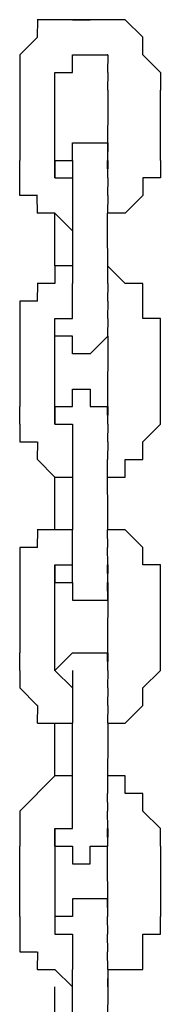
# Model space of a CAD drawing. Units: inches. Extents: x 81 to 218, y -19 to 228.
# Drawn here: x 134 to 134, y 223 to 224 of the extents above; entities that cross this region are included whole.
import ezdxf

# ---------------------------------------------------------------- set-up
doc = ezdxf.new("R2010")
doc.units = ezdxf.units.IN
doc.header["$MEASUREMENT"] = 0
doc.layers.add('Ebene 1', color=7, linetype='Continuous')

# ---------------------------------------------------------------- blocks, each defined once
blk = doc.blocks.new('block 2')
at = {"layer": 'Ebene 1', "color": 179, "lineweight": 25, "true_color": 0x1a171b}
for points in [[(133.7362, 224.0731), (133.711, 224.0731)], [(133.7112, 224.0731), (133.711, 224.0482)], [(133.7612, 224.0731), (133.7362, 224.0731)], [(133.7362, 224.0731), (133.7362, 224.0731)], [(133.7612, 224.0731), (133.7861, 224.0731)], [(133.7612, 224.0731), (133.7612, 224.0731)], [(133.7612, 224.0731), (133.7612, 224.0731)], [(133.7861, 224.0731), (133.7612, 224.0731)], [(133.7861, 224.0731), (133.7861, 224.0731)], [(133.8113, 224.0731), (133.7861, 224.0731)], [(133.7861, 224.0731), (133.7861, 224.0731)], [(133.8361, 224.0731), (133.8111, 224.0731)], [(133.8113, 224.0731), (133.8111, 224.0731)], [(133.8611, 224.0482), (133.8361, 224.0731)], [(133.8361, 224.0731), (133.8361, 224.0731)], [(133.7112, 224.0482), (133.6861, 224.0232)], [(133.7112, 224.0482), (133.711, 224.0482)], [(133.8611, 224.0232), (133.8611, 224.0482)], [(133.8611, 224.0482), (133.8611, 224.0482)], [(133.6862, 224.0232), (133.6861, 224.0232)], [(133.6862, 224.0232), (133.6861, 223.9982)], [(133.7612, 223.9982), (133.7612, 224.0232)], [(133.7612, 224.0232), (133.7612, 224.0232)], [(133.7612, 224.0232), (133.7612, 224.0232)], [(133.7612, 224.0232), (133.7612, 224.0232)], [(133.7612, 224.0232), (133.7612, 224.0232)], [(133.7612, 224.0232), (133.7861, 224.0232)], [(133.7861, 224.0232), (133.7861, 224.0232)], [(133.7861, 224.0232), (133.7861, 224.0232)], [(133.7861, 224.0232), (133.7861, 224.0232)], [(133.7861, 224.0232), (133.8111, 224.0232)], [(133.8113, 224.0232), (133.8111, 224.0232)], [(133.8113, 224.0232), (133.8111, 223.9982)], [(133.8861, 223.9982), (133.8611, 224.0232)], [(133.8611, 224.0232), (133.8611, 224.0232)], [(133.6862, 223.9982), (133.6861, 223.9982)], [(133.6862, 223.9982), (133.6861, 223.9732)], [(133.7362, 223.9732), (133.7362, 223.9982)], [(133.7362, 223.9982), (133.7362, 223.9982)], [(133.7362, 223.9982), (133.7362, 223.9982)], [(133.7362, 223.9982), (133.7362, 223.9982)], [(133.7362, 223.9982), (133.7362, 223.9982)], [(133.7362, 223.9982), (133.7612, 223.9982)], [(133.8113, 223.9982), (133.8111, 223.9982)], [(133.8113, 223.9982), (133.8111, 223.9982)], [(133.8113, 223.9982), (133.8111, 223.9982)], [(133.8113, 223.9982), (133.8111, 223.9982)], [(133.8113, 223.9982), (133.8111, 223.9982)], [(133.8113, 223.9982), (133.8111, 223.9732)], [(133.8861, 223.9982), (133.8861, 223.9732)], [(133.8861, 223.9982), (133.8861, 223.9982)], [(133.6862, 223.9732), (133.6861, 223.8732)], [(133.6862, 223.9732), (133.6861, 223.9732)], [(133.7362, 223.8732), (133.7362, 223.9732)], [(133.7362, 223.9732), (133.7362, 223.9732)], [(133.8113, 223.9732), (133.8111, 223.8732)], [(133.8113, 223.9732), (133.8111, 223.9732)], [(133.8861, 223.8732), (133.8861, 223.9732)], [(133.7612, 223.8732), (133.7612, 223.8981)], [(133.7612, 223.8981), (133.7612, 223.8981)], [(133.7612, 223.8981), (133.7612, 223.8981)], [(133.7612, 223.8981), (133.7612, 223.8981)], [(133.7612, 223.8981), (133.7612, 223.8981)], [(133.7612, 223.8981), (133.7861, 223.8981)], [(133.7861, 223.8981), (133.7861, 223.8981)], [(133.7861, 223.8981), (133.7861, 223.8981)], [(133.7861, 223.8981), (133.7861, 223.8981)], [(133.7861, 223.8981), (133.7861, 223.8981)], [(133.7861, 223.8981), (133.7861, 223.8981)], [(133.7861, 223.8981), (133.8111, 223.8981)], [(133.8113, 223.8981), (133.8111, 223.8981)], [(133.8113, 223.8981), (133.8111, 223.8732)], [(133.6862, 223.8482), (133.6861, 223.8732)], [(133.6862, 223.8732), (133.6861, 223.8732)], [(133.6862, 223.8732), (133.6861, 223.8732)], [(133.6862, 223.8732), (133.6861, 223.8732)], [(133.7362, 223.8482), (133.7362, 223.8732)], [(133.7362, 223.8732), (133.7362, 223.8732)], [(133.7362, 223.8732), (133.7362, 223.8732)], [(133.7362, 223.8732), (133.7362, 223.8732)], [(133.7362, 223.8732), (133.7612, 223.8732)], [(133.7362, 223.8732), (133.7362, 223.8732)], [(133.7362, 223.8732), (133.7362, 223.8732)], [(133.7362, 223.8732), (133.7362, 223.8732)], [(133.7362, 223.8732), (133.7362, 223.8732)], [(133.7362, 223.8732), (133.7362, 223.8732)], [(133.7362, 223.8732), (133.7362, 223.8482)], [(133.7612, 223.8732), (133.7612, 223.8732)], [(133.7612, 223.8732), (133.7612, 223.8732)], [(133.7612, 223.8732), (133.7612, 223.8482)], [(133.8113, 223.8732), (133.8111, 223.8732)], [(133.8113, 223.8732), (133.8111, 223.8732)], [(133.8113, 223.8732), (133.8111, 223.8732)], [(133.8113, 223.8732), (133.8111, 223.8732)], [(133.8113, 223.8732), (133.8111, 223.8732)], [(133.8113, 223.8732), (133.8111, 223.8482)], [(133.8113, 223.8482), (133.8111, 223.8732)], [(133.8113, 223.8732), (133.8111, 223.8732)], [(133.8113, 223.8732), (133.8111, 223.8732)], [(133.8113, 223.8732), (133.8111, 223.8732)], [(133.8113, 223.8732), (133.8111, 223.8732)], [(133.8113, 223.8732), (133.8111, 223.8732)], [(133.8861, 223.8732), (133.8861, 223.8732)], [(133.8861, 223.8732), (133.8861, 223.8732)], [(133.8861, 223.8732), (133.8861, 223.8482)], [(133.6862, 223.8232), (133.6861, 223.8482)], [(133.6862, 223.8482), (133.6861, 223.8482)], [(133.7362, 223.8482), (133.7362, 223.8482)], [(133.7362, 223.8482), (133.7612, 223.8482)], [(133.7612, 223.8482), (133.7612, 223.8482)], [(133.7612, 223.8482), (133.7612, 223.8482)], [(133.7612, 223.8482), (133.7612, 223.8482)], [(133.7612, 223.8482), (133.7612, 223.8482)], [(133.7612, 223.8482), (133.7612, 223.8482)], [(133.7612, 223.8482), (133.7612, 223.8232)], [(133.7612, 223.8482), (133.7612, 223.8482)], [(133.8113, 223.8482), (133.8111, 223.8482)], [(133.8113, 223.8482), (133.8111, 223.8482)], [(133.8113, 223.8482), (133.8111, 223.8482)], [(133.8113, 223.8482), (133.8111, 223.8232)], [(133.8861, 223.8482), (133.8611, 223.8482)], [(133.8611, 223.8482), (133.8611, 223.8232)], [(133.7112, 223.8232), (133.6861, 223.8232)], [(133.7112, 223.7982), (133.711, 223.8232)], [(133.7112, 223.8232), (133.711, 223.8232)], [(133.7612, 223.8232), (133.7612, 223.8232)], [(133.7612, 223.8232), (133.7612, 223.8232)], [(133.7612, 223.8232), (133.7612, 223.7982)], [(133.8113, 223.8232), (133.8111, 223.8232)], [(133.8113, 223.8232), (133.8111, 223.8232)], [(133.8113, 223.8232), (133.8111, 223.7982)], [(133.8611, 223.8232), (133.8361, 223.7982)], [(133.8611, 223.8232), (133.8611, 223.8232)], [(133.8611, 223.8232), (133.8611, 223.8232)], [(133.7362, 223.7982), (133.711, 223.7982)], [(133.7362, 223.7233), (133.7362, 223.7982)], [(133.7612, 223.7732), (133.7362, 223.7982)], [(133.7362, 223.7982), (133.7362, 223.7982)], [(133.7612, 223.7982), (133.7612, 223.6981)], [(133.7612, 223.7982), (133.7612, 223.7982)], [(133.7612, 223.7982), (133.7612, 223.7982)], [(133.7612, 223.7982), (133.7612, 223.7982)], [(133.8113, 223.6981), (133.8111, 223.7982)], [(133.8113, 223.7982), (133.8111, 223.7982)], [(133.8113, 223.7982), (133.8111, 223.7982)], [(133.8361, 223.7982), (133.8111, 223.7982)], [(133.8361, 223.7982), (133.8361, 223.7982)], [(133.7612, 223.7732), (133.7612, 223.7732)], [(133.7612, 223.7233), (133.7362, 223.7233)], [(133.7362, 223.7233), (133.7362, 223.6981)], [(133.7612, 223.7233), (133.7612, 223.7233)], [(133.8113, 223.7233), (133.8111, 223.7233)], [(133.8361, 223.6981), (133.8111, 223.7233)], [(133.7362, 223.6981), (133.711, 223.6981)], [(133.7112, 223.6981), (133.711, 223.6981)], [(133.7112, 223.6981), (133.711, 223.6732)], [(133.7612, 223.6732), (133.7612, 223.6981)], [(133.7612, 223.6981), (133.7612, 223.6981)], [(133.7612, 223.6981), (133.7612, 223.6981)], [(133.8113, 223.6981), (133.8111, 223.6981)], [(133.8113, 223.6981), (133.8111, 223.6981)], [(133.8113, 223.6981), (133.8111, 223.6732)], [(133.8611, 223.6981), (133.8361, 223.6981)], [(133.8361, 223.6981), (133.8361, 223.6981)], [(133.8611, 223.6732), (133.8611, 223.6981)], [(133.7112, 223.6732), (133.6861, 223.6732)], [(133.6862, 223.6732), (133.6861, 223.6482)], [(133.7612, 223.6482), (133.7612, 223.6732)], [(133.7612, 223.6732), (133.7612, 223.6732)], [(133.7612, 223.6732), (133.7612, 223.6732)], [(133.8113, 223.6732), (133.8111, 223.6732)], [(133.8113, 223.6732), (133.8111, 223.6732)], [(133.8113, 223.6732), (133.8111, 223.6482)], [(133.8611, 223.6482), (133.8611, 223.6732)], [(133.8611, 223.6732), (133.8611, 223.6732)], [(133.6862, 223.6482), (133.6861, 223.6482)], [(133.6862, 223.6482), (133.6861, 223.6232)], [(133.7362, 223.6232), (133.7362, 223.6482)], [(133.7362, 223.6482), (133.7362, 223.6482)], [(133.7362, 223.6482), (133.7362, 223.6482)], [(133.7362, 223.6482), (133.7612, 223.6482)], [(133.7362, 223.6482), (133.7362, 223.6482)], [(133.7362, 223.6232), (133.7362, 223.6482)], [(133.7362, 223.6482), (133.7362, 223.6482)], [(133.7612, 223.6482), (133.7612, 223.6482)], [(133.7612, 223.6482), (133.7612, 223.6482)], [(133.7612, 223.6482), (133.7612, 223.6482)], [(133.7612, 223.6482), (133.7612, 223.6482)], [(133.7612, 223.6482), (133.7612, 223.6482)], [(133.7612, 223.6482), (133.7612, 223.6482)], [(133.7612, 223.6482), (133.7612, 223.6482)], [(133.7612, 223.6482), (133.7612, 223.6482)], [(133.7612, 223.6482), (133.7612, 223.6482)], [(133.7612, 223.6482), (133.7612, 223.6482)], [(133.7612, 223.6482), (133.7612, 223.6482)], [(133.7612, 223.6482), (133.7612, 223.6482)], [(133.7612, 223.6482), (133.7612, 223.6482)], [(133.8113, 223.6482), (133.8111, 223.6482)], [(133.8113, 223.6482), (133.8111, 223.6482)], [(133.8113, 223.6482), (133.8111, 223.6482)], [(133.8113, 223.6482), (133.8111, 223.6232)], [(133.8113, 223.6482), (133.8111, 223.6482)], [(133.8113, 223.6482), (133.8111, 223.6482)], [(133.8113, 223.6482), (133.8111, 223.6482)], [(133.8113, 223.6482), (133.8111, 223.6232)], [(133.8861, 223.6482), (133.8611, 223.6482)], [(133.8861, 223.6232), (133.8861, 223.6482)], [(133.6862, 223.6232), (133.6861, 223.5231)], [(133.6862, 223.6232), (133.6861, 223.6232)], [(133.6862, 223.6232), (133.6861, 223.6232)], [(133.7362, 223.5231), (133.7362, 223.6232)], [(133.7362, 223.6232), (133.7362, 223.6232)], [(133.7362, 223.6232), (133.7362, 223.6232)], [(133.7362, 223.6232), (133.7362, 223.6232)], [(133.7612, 223.6232), (133.7362, 223.6232)], [(133.7362, 223.6232), (133.7362, 223.6232)], [(133.7362, 223.6232), (133.7362, 223.6232)], [(133.7362, 223.6232), (133.7362, 223.6232)], [(133.7362, 223.6232), (133.7362, 223.6232)], [(133.7612, 223.5982), (133.7612, 223.6232)], [(133.7612, 223.6232), (133.7612, 223.6232)], [(133.7612, 223.6232), (133.7612, 223.6232)], [(133.7612, 223.6232), (133.7612, 223.6232)], [(133.7612, 223.6232), (133.7612, 223.6232)], [(133.7612, 223.6232), (133.7612, 223.6232)], [(133.8113, 223.6232), (133.7861, 223.5982)], [(133.8113, 223.6232), (133.8111, 223.5231)], [(133.8113, 223.6232), (133.8111, 223.6232)], [(133.8113, 223.6232), (133.8111, 223.6232)], [(133.8113, 223.6232), (133.8111, 223.6232)], [(133.8113, 223.6232), (133.8111, 223.6232)], [(133.8113, 223.6232), (133.8111, 223.6232)], [(133.8113, 223.6232), (133.8111, 223.6232)], [(133.8113, 223.6232), (133.8111, 223.6232)], [(133.8113, 223.6232), (133.8111, 223.6232)], [(133.8113, 223.6232), (133.8111, 223.6232)], [(133.8113, 223.6232), (133.8111, 223.6232)], [(133.8113, 223.6232), (133.8111, 223.6232)], [(133.8113, 223.6232), (133.8111, 223.6232)], [(133.8113, 223.6232), (133.8111, 223.6232)], [(133.8861, 223.5231), (133.8861, 223.6232)], [(133.8861, 223.6232), (133.8861, 223.6232)], [(133.7861, 223.5982), (133.7612, 223.5982)], [(133.7612, 223.5982), (133.7612, 223.5982)], [(133.7612, 223.5982), (133.7612, 223.5982)], [(133.7861, 223.5982), (133.7861, 223.5982)], [(133.7861, 223.5982), (133.7861, 223.5982)], [(133.7861, 223.5982), (133.7861, 223.5982)], [(133.7861, 223.5982), (133.7861, 223.5982)], [(133.7861, 223.5982), (133.7861, 223.5982)], [(133.7612, 223.5231), (133.7612, 223.5481)], [(133.7612, 223.5481), (133.7612, 223.5481)], [(133.7612, 223.5481), (133.7861, 223.5481)], [(133.7861, 223.5481), (133.7861, 223.5481)], [(133.7861, 223.5481), (133.7861, 223.5481)], [(133.7861, 223.5481), (133.7861, 223.5481)], [(133.7861, 223.5481), (133.7861, 223.5481)], [(133.7861, 223.5481), (133.7861, 223.5231)], [(133.6862, 223.5231), (133.6861, 223.5231)], [(133.6862, 223.498), (133.6861, 223.5231)], [(133.6862, 223.5231), (133.6861, 223.5231)], [(133.7362, 223.498), (133.7362, 223.5231)], [(133.7362, 223.5231), (133.7362, 223.5231)], [(133.7362, 223.5231), (133.7362, 223.5231)], [(133.7362, 223.5231), (133.7612, 223.5231)], [(133.7362, 223.5231), (133.7362, 223.5231)], [(133.7362, 223.5231), (133.7362, 223.5231)], [(133.7362, 223.5231), (133.7362, 223.5231)], [(133.7362, 223.5231), (133.7362, 223.498)], [(133.7612, 223.5231), (133.7612, 223.5231)], [(133.7612, 223.5231), (133.7612, 223.5231)], [(133.7612, 223.5231), (133.7612, 223.5231)], [(133.7612, 223.5231), (133.7612, 223.5231)], [(133.7861, 223.5231), (133.8111, 223.5231)], [(133.8113, 223.5231), (133.8111, 223.5231)], [(133.8113, 223.5231), (133.8111, 223.5231)], [(133.8113, 223.5231), (133.8111, 223.5231)], [(133.8113, 223.5231), (133.8111, 223.5231)], [(133.8113, 223.5231), (133.8111, 223.5231)], [(133.8113, 223.5231), (133.8111, 223.5231)], [(133.8113, 223.5231), (133.8111, 223.498)], [(133.8113, 223.498), (133.8111, 223.5231)], [(133.8113, 223.5231), (133.8111, 223.5231)], [(133.8113, 223.5231), (133.8111, 223.5231)], [(133.8113, 223.5231), (133.8111, 223.5231)], [(133.8861, 223.498), (133.8861, 223.5231)], [(133.8861, 223.5231), (133.8861, 223.5231)], [(133.6862, 223.498), (133.6861, 223.498)], [(133.6862, 223.498), (133.6861, 223.4732)], [(133.7362, 223.498), (133.7362, 223.498)], [(133.7362, 223.498), (133.7362, 223.498)], [(133.7362, 223.498), (133.7362, 223.498)], [(133.7362, 223.498), (133.7362, 223.498)], [(133.7362, 223.498), (133.7612, 223.498)], [(133.7612, 223.498), (133.7612, 223.498)], [(133.7612, 223.498), (133.7612, 223.498)], [(133.7612, 223.498), (133.7612, 223.498)], [(133.7612, 223.498), (133.7612, 223.498)], [(133.7612, 223.498), (133.7612, 223.498)], [(133.7612, 223.498), (133.7612, 223.498)], [(133.7612, 223.498), (133.7612, 223.4732)], [(133.7612, 223.498), (133.7612, 223.498)], [(133.8113, 223.498), (133.8111, 223.498)], [(133.8113, 223.498), (133.8111, 223.498)], [(133.8113, 223.498), (133.8111, 223.4732)], [(133.8113, 223.498), (133.8111, 223.498)], [(133.8113, 223.498), (133.8111, 223.498)], [(133.8611, 223.4732), (133.8861, 223.498)], [(133.8861, 223.498), (133.8861, 223.498)], [(133.6862, 223.4732), (133.6861, 223.4732)], [(133.6862, 223.4732), (133.711, 223.4732)], [(133.7112, 223.4732), (133.711, 223.448)], [(133.7612, 223.4732), (133.7612, 223.4732)], [(133.7612, 223.4732), (133.7612, 223.4732)], [(133.7612, 223.4732), (133.7612, 223.448)], [(133.8113, 223.4732), (133.8111, 223.4732)], [(133.8113, 223.4732), (133.8111, 223.4732)], [(133.8113, 223.4732), (133.8111, 223.448)], [(133.8611, 223.448), (133.8611, 223.4732)], [(133.8611, 223.4732), (133.8611, 223.4732)], [(133.8611, 223.4732), (133.8611, 223.4732)], [(133.7112, 223.448), (133.711, 223.448)], [(133.7112, 223.448), (133.7362, 223.4231)], [(133.7612, 223.448), (133.7612, 223.3481)], [(133.7612, 223.448), (133.7612, 223.448)], [(133.7612, 223.448), (133.7612, 223.448)], [(133.7612, 223.448), (133.7612, 223.448)], [(133.7612, 223.448), (133.7612, 223.448)], [(133.8113, 223.3481), (133.8111, 223.448)], [(133.8113, 223.448), (133.8111, 223.448)], [(133.8113, 223.448), (133.8111, 223.448)], [(133.8113, 223.448), (133.8111, 223.448)], [(133.8361, 223.4231), (133.8361, 223.448)], [(133.8361, 223.448), (133.8611, 223.448)], [(133.7362, 223.3481), (133.7362, 223.4231)], [(133.7362, 223.4231), (133.7362, 223.4231)], [(133.7362, 223.4231), (133.7612, 223.4231)], [(133.7612, 223.4231), (133.7612, 223.4231)], [(133.8113, 223.4231), (133.8111, 223.4231)], [(133.8113, 223.4231), (133.8361, 223.4231)], [(133.7362, 223.3481), (133.711, 223.3481)], [(133.7112, 223.3481), (133.711, 223.3231)], [(133.7612, 223.3481), (133.7362, 223.3481)], [(133.7362, 223.3481), (133.7362, 223.3481)], [(133.7612, 223.3231), (133.7612, 223.3481)], [(133.7612, 223.3481), (133.7612, 223.3481)], [(133.7612, 223.3481), (133.7612, 223.3481)], [(133.7612, 223.3481), (133.7612, 223.3481)], [(133.8113, 223.3231), (133.8111, 223.3481)], [(133.8113, 223.3481), (133.8111, 223.3481)], [(133.8113, 223.3481), (133.8111, 223.3481)], [(133.8361, 223.3481), (133.8111, 223.3481)], [(133.8611, 223.3231), (133.8361, 223.3481)], [(133.8361, 223.3481), (133.8361, 223.3481)], [(133.7112, 223.3231), (133.6861, 223.3231)], [(133.6862, 223.3231), (133.6861, 223.2982)], [(133.7112, 223.3231), (133.711, 223.3231)], [(133.7612, 223.2982), (133.7612, 223.3231)], [(133.7612, 223.3231), (133.7612, 223.3231)], [(133.8113, 223.2982), (133.8111, 223.3231)], [(133.8113, 223.3231), (133.8111, 223.3231)], [(133.8611, 223.2982), (133.8611, 223.3231)], [(133.8611, 223.3231), (133.8611, 223.3231)], [(133.8611, 223.3231), (133.8611, 223.3231)], [(133.6862, 223.2982), (133.6861, 223.2982)], [(133.6862, 223.2982), (133.6861, 223.273)], [(133.7362, 223.2982), (133.7362, 223.273)], [(133.7362, 223.273), (133.7362, 223.2982)], [(133.7362, 223.2982), (133.7612, 223.2982)], [(133.7612, 223.273), (133.7612, 223.2982)], [(133.7612, 223.2982), (133.7612, 223.2982)], [(133.7612, 223.2982), (133.7612, 223.2982)], [(133.7612, 223.2982), (133.7612, 223.2982)], [(133.7612, 223.2982), (133.7612, 223.2982)], [(133.7612, 223.2982), (133.7612, 223.2982)], [(133.7612, 223.2982), (133.7612, 223.2982)], [(133.8113, 223.273), (133.8111, 223.2982)], [(133.8113, 223.2982), (133.8111, 223.2982)], [(133.8113, 223.2982), (133.8111, 223.2982)], [(133.8113, 223.2982), (133.8111, 223.2982)], [(133.8113, 223.2982), (133.8111, 223.273)], [(133.8861, 223.2982), (133.8611, 223.2982)], [(133.8861, 223.273), (133.8861, 223.2982)], [(133.6862, 223.273), (133.6861, 223.1733)], [(133.6862, 223.273), (133.6861, 223.273)], [(133.6862, 223.273), (133.6861, 223.273)], [(133.7362, 223.273), (133.7362, 223.273)], [(133.7362, 223.273), (133.7362, 223.273)], [(133.7362, 223.273), (133.7362, 223.273)], [(133.7362, 223.273), (133.7362, 223.273)], [(133.7362, 223.273), (133.7362, 223.273)], [(133.7362, 223.273), (133.7362, 223.273)], [(133.7362, 223.273), (133.7362, 223.273)], [(133.7362, 223.273), (133.7612, 223.273)], [(133.7362, 223.273), (133.7362, 223.273)], [(133.7362, 223.1733), (133.7362, 223.273)], [(133.7362, 223.273), (133.7362, 223.273)], [(133.7362, 223.273), (133.7362, 223.273)], [(133.7362, 223.273), (133.7362, 223.273)], [(133.7362, 223.273), (133.7362, 223.273)], [(133.7612, 223.273), (133.7612, 223.273)], [(133.7612, 223.273), (133.7612, 223.273)], [(133.7612, 223.273), (133.7612, 223.273)], [(133.7612, 223.273), (133.7612, 223.273)], [(133.7612, 223.273), (133.7612, 223.273)], [(133.7612, 223.273), (133.7612, 223.273)], [(133.7612, 223.273), (133.7612, 223.273)], [(133.7612, 223.273), (133.7612, 223.248)], [(133.8113, 223.248), (133.8111, 223.273)], [(133.8113, 223.273), (133.8111, 223.273)], [(133.8113, 223.273), (133.8111, 223.273)], [(133.8113, 223.273), (133.8111, 223.273)], [(133.8113, 223.273), (133.8111, 223.273)], [(133.8113, 223.273), (133.8111, 223.273)], [(133.8113, 223.273), (133.8111, 223.273)], [(133.8113, 223.273), (133.8111, 223.273)], [(133.8113, 223.273), (133.8111, 223.1733)], [(133.8113, 223.273), (133.8111, 223.273)], [(133.8113, 223.273), (133.8111, 223.273)], [(133.8113, 223.273), (133.8111, 223.273)], [(133.8113, 223.273), (133.8111, 223.273)], [(133.8113, 223.273), (133.8111, 223.273)], [(133.8113, 223.273), (133.8111, 223.273)], [(133.8861, 223.1733), (133.8861, 223.273)], [(133.8861, 223.273), (133.8861, 223.273)], [(133.7612, 223.248), (133.7612, 223.248)], [(133.7612, 223.248), (133.7612, 223.248)], [(133.7612, 223.248), (133.7612, 223.248)], [(133.7612, 223.248), (133.7612, 223.248)], [(133.7612, 223.248), (133.7612, 223.248)], [(133.7612, 223.248), (133.7612, 223.248)], [(133.7612, 223.248), (133.7612, 223.248)], [(133.7612, 223.248), (133.7861, 223.248)], [(133.7861, 223.248), (133.7861, 223.248)], [(133.7861, 223.248), (133.7861, 223.248)], [(133.7861, 223.248), (133.7861, 223.248)], [(133.7861, 223.248), (133.7861, 223.248)], [(133.7861, 223.248), (133.7861, 223.248)], [(133.7861, 223.248), (133.8111, 223.248)], [(133.8113, 223.248), (133.8111, 223.248)], [(133.8113, 223.248), (133.8111, 223.248)], [(133.8113, 223.248), (133.8111, 223.248)], [(133.8113, 223.248), (133.8111, 223.248)], [(133.6862, 223.1733), (133.6861, 223.1733)], [(133.6862, 223.1483), (133.6861, 223.1733)], [(133.6862, 223.1733), (133.6861, 223.1733)], [(133.7362, 223.1483), (133.7612, 223.1733)], [(133.7362, 223.1483), (133.7362, 223.1733)], [(133.7612, 223.1733), (133.7612, 223.1733)], [(133.7612, 223.1733), (133.7612, 223.1733)], [(133.7612, 223.1733), (133.7612, 223.1733)], [(133.7612, 223.1733), (133.7612, 223.1733)], [(133.7612, 223.1733), (133.7612, 223.1733)], [(133.7612, 223.1733), (133.7612, 223.1733)], [(133.7612, 223.1733), (133.7861, 223.1733)], [(133.7861, 223.1733), (133.7861, 223.1733)], [(133.7861, 223.1733), (133.7861, 223.1733)], [(133.7861, 223.1733), (133.7861, 223.1733)], [(133.7861, 223.1733), (133.7861, 223.1733)], [(133.7861, 223.1733), (133.7861, 223.1733)], [(133.7861, 223.1733), (133.8111, 223.1733)], [(133.8113, 223.1733), (133.8111, 223.1733)], [(133.8113, 223.1733), (133.8111, 223.1733)], [(133.8113, 223.1733), (133.8111, 223.1733)], [(133.8113, 223.1733), (133.8111, 223.1483)], [(133.8113, 223.1483), (133.8111, 223.1733)], [(133.8861, 223.1483), (133.8861, 223.1733)], [(133.8861, 223.1733), (133.8861, 223.1733)], [(133.6862, 223.1483), (133.6861, 223.1483)], [(133.6862, 223.1483), (133.6861, 223.1233)], [(133.7362, 223.1483), (133.7362, 223.1483)], [(133.7362, 223.1483), (133.7362, 223.1483)], [(133.7362, 223.1483), (133.7362, 223.1483)], [(133.7362, 223.1483), (133.7362, 223.1483)], [(133.7362, 223.1483), (133.7362, 223.1483)], [(133.7362, 223.1483), (133.7362, 223.1483)], [(133.7362, 223.1483), (133.7362, 223.1483)], [(133.7362, 223.1483), (133.7362, 223.1483)], [(133.7362, 223.1483), (133.7362, 223.1483)], [(133.7362, 223.1483), (133.7362, 223.1483)], [(133.7362, 223.1483), (133.7612, 223.1233)], [(133.7612, 223.1483), (133.7612, 223.1483)], [(133.7612, 223.1483), (133.7612, 223.1483)], [(133.7612, 223.1483), (133.7612, 223.1483)], [(133.7612, 223.1483), (133.7612, 223.1483)], [(133.7612, 223.1483), (133.7612, 223.1483)], [(133.7612, 223.1483), (133.7612, 223.1233)], [(133.8113, 223.1483), (133.8111, 223.1483)], [(133.8113, 223.1483), (133.8111, 223.1483)], [(133.8113, 223.1483), (133.8111, 223.1483)], [(133.8113, 223.1483), (133.8111, 223.1483)], [(133.8113, 223.1483), (133.8111, 223.1233)], [(133.8113, 223.1483), (133.8111, 223.1483)], [(133.8113, 223.1483), (133.8111, 223.1483)], [(133.8113, 223.1483), (133.8111, 223.1483)], [(133.8113, 223.1483), (133.8111, 223.1483)], [(133.8113, 223.1483), (133.8111, 223.1483)], [(133.8611, 223.1233), (133.8861, 223.1483)], [(133.8861, 223.1483), (133.8861, 223.1483)], [(133.6862, 223.1233), (133.6861, 223.1233)], [(133.6862, 223.1233), (133.711, 223.0984)], [(133.7612, 223.1233), (133.7612, 223.1233)], [(133.7612, 223.1233), (133.7612, 223.1233)], [(133.7612, 223.1233), (133.7612, 223.0984)], [(133.7612, 223.1233), (133.7612, 223.1233)], [(133.8113, 223.1233), (133.8111, 223.1233)], [(133.8113, 223.1233), (133.8111, 223.1233)], [(133.8113, 223.1233), (133.8111, 223.1233)], [(133.8113, 223.1233), (133.8111, 223.0984)], [(133.8611, 223.0984), (133.8611, 223.1233)], [(133.8611, 223.1233), (133.8611, 223.1233)], [(133.7112, 223.0984), (133.711, 223.0984)], [(133.7112, 223.0984), (133.711, 223.0732)], [(133.7612, 223.0984), (133.7612, 223.0984)], [(133.7612, 223.0984), (133.7612, 223.0984)], [(133.7612, 223.0984), (133.7612, 223.0984)], [(133.7612, 223.0984), (133.7612, 223.0732)], [(133.8113, 223.0984), (133.8111, 223.0984)], [(133.8113, 223.0984), (133.8111, 223.0732)], [(133.8361, 223.0732), (133.8611, 223.0984)], [(133.8611, 223.0984), (133.8611, 223.0984)], [(133.7112, 223.0732), (133.7362, 223.0732)], [(133.7362, 222.9983), (133.7362, 223.0732)], [(133.7362, 223.0732), (133.7362, 223.0732)], [(133.7362, 223.0732), (133.7612, 223.0732)], [(133.7612, 222.9733), (133.7612, 223.0732)], [(133.7612, 223.0732), (133.7612, 223.0732)], [(133.7612, 223.0732), (133.7612, 223.0732)], [(133.8113, 223.0732), (133.8111, 222.9733)], [(133.8113, 223.0732), (133.8111, 223.0732)], [(133.8113, 223.0732), (133.8111, 223.0732)], [(133.8113, 223.0732), (133.8361, 223.0732)], [(133.8361, 223.0732), (133.8361, 223.0732)], [(133.7362, 222.9983), (133.711, 222.9733)], [(133.7612, 222.9983), (133.7362, 222.9983)], [(133.7362, 222.9983), (133.7362, 222.9983)], [(133.7612, 222.9983), (133.7612, 222.9983)], [(133.8113, 222.9983), (133.8111, 222.9983)], [(133.8361, 222.9983), (133.8111, 222.9983)], [(133.8361, 222.9733), (133.8361, 222.9983)], [(133.7112, 222.9733), (133.6861, 222.9483)], [(133.7112, 222.9733), (133.711, 222.9733)], [(133.7112, 222.9733), (133.711, 222.9733)], [(133.7612, 222.9483), (133.7612, 222.9733)], [(133.7612, 222.9733), (133.7612, 222.9733)], [(133.7612, 222.9733), (133.7612, 222.9733)], [(133.7612, 222.9733), (133.7612, 222.9733)], [(133.8113, 222.9483), (133.8111, 222.9733)], [(133.8113, 222.9733), (133.8111, 222.9733)], [(133.8113, 222.9733), (133.8111, 222.9733)], [(133.8611, 222.9733), (133.8361, 222.9733)], [(133.8611, 222.9483), (133.8611, 222.9733)], [(133.8611, 222.9733), (133.8611, 222.9733)], [(133.6862, 222.9483), (133.6861, 222.9483)], [(133.6862, 222.9483), (133.6861, 222.9233)], [(133.7612, 222.9233), (133.7612, 222.9483)], [(133.7612, 222.9483), (133.7612, 222.9483)], [(133.7612, 222.9483), (133.7612, 222.9483)], [(133.7612, 222.9483), (133.7612, 222.9483)], [(133.8113, 222.9233), (133.8111, 222.9483)], [(133.8113, 222.9483), (133.8111, 222.9483)], [(133.8113, 222.9483), (133.8111, 222.9483)], [(133.8113, 222.9483), (133.8111, 222.9483)], [(133.8861, 222.9233), (133.8611, 222.9483)], [(133.8611, 222.9483), (133.8611, 222.9483)], [(133.6862, 222.9233), (133.6861, 222.9233)], [(133.6862, 222.9233), (133.6861, 222.8982)], [(133.7362, 222.9233), (133.7362, 222.9233)], [(133.7362, 222.9233), (133.7362, 222.9233)], [(133.7362, 222.9233), (133.7362, 222.9233)], [(133.7362, 222.9233), (133.7362, 222.9233)], [(133.7362, 222.9233), (133.7362, 222.8982)], [(133.7362, 222.8982), (133.7362, 222.9233)], [(133.7362, 222.9233), (133.7362, 222.9233)], [(133.7362, 222.9233), (133.7362, 222.9233)], [(133.7362, 222.9233), (133.7362, 222.9233)], [(133.7362, 222.9233), (133.7612, 222.9233)], [(133.7612, 222.9233), (133.7612, 222.9233)], [(133.7612, 222.9233), (133.7612, 222.9233)], [(133.7612, 222.9233), (133.7612, 222.9233)], [(133.7612, 222.9233), (133.7612, 222.9233)], [(133.7612, 222.9233), (133.7612, 222.9233)], [(133.7612, 222.9233), (133.7612, 222.9233)], [(133.7612, 222.9233), (133.7612, 222.9233)], [(133.7612, 222.9233), (133.7612, 222.9233)], [(133.7612, 222.9233), (133.7612, 222.9233)], [(133.7612, 222.9233), (133.7612, 222.9233)], [(133.7612, 222.9233), (133.7612, 222.9233)], [(133.8113, 222.8982), (133.8111, 222.9233)], [(133.8113, 222.9233), (133.8111, 222.9233)], [(133.8113, 222.9233), (133.8111, 222.9233)], [(133.8113, 222.9233), (133.8111, 222.9233)], [(133.8113, 222.9233), (133.8111, 222.9233)], [(133.8113, 222.9233), (133.8111, 222.9233)], [(133.8113, 222.9233), (133.8111, 222.9233)], [(133.8113, 222.9233), (133.8111, 222.9233)], [(133.8113, 222.9233), (133.8111, 222.9233)], [(133.8113, 222.9233), (133.8111, 222.8982)], [(133.8861, 222.8982), (133.8861, 222.9233)], [(133.8861, 222.9233), (133.8861, 222.9233)], [(133.6862, 222.7983), (133.6861, 222.8982)], [(133.6862, 222.8982), (133.6861, 222.8982)], [(133.7362, 222.8982), (133.7362, 222.8982)], [(133.7362, 222.8982), (133.7362, 222.8982)], [(133.7362, 222.8982), (133.7612, 222.8982)], [(133.7362, 222.8982), (133.7362, 222.7983)], [(133.7362, 222.8982), (133.7362, 222.8982)], [(133.7362, 222.8982), (133.7362, 222.8982)], [(133.7612, 222.8982), (133.7612, 222.8982)], [(133.7612, 222.8982), (133.7612, 222.8982)], [(133.7612, 222.8982), (133.7612, 222.8982)], [(133.7612, 222.8982), (133.7612, 222.8982)], [(133.7612, 222.8982), (133.7612, 222.8982)], [(133.7612, 222.8982), (133.7612, 222.8982)], [(133.7612, 222.8982), (133.7612, 222.8982)], [(133.7612, 222.8982), (133.7612, 222.8732)], [(133.7861, 222.8732), (133.7861, 222.8982)], [(133.7861, 222.8982), (133.7861, 222.8982)], [(133.7861, 222.8982), (133.8111, 222.8982)], [(133.8113, 222.8982), (133.8111, 222.8982)], [(133.8113, 222.8982), (133.8111, 222.8982)], [(133.8113, 222.8982), (133.8111, 222.8982)], [(133.8113, 222.8982), (133.8111, 222.8982)], [(133.8113, 222.8982), (133.8111, 222.8982)], [(133.8113, 222.8982), (133.8111, 222.8982)], [(133.8113, 222.8982), (133.8111, 222.8982)], [(133.8113, 222.8982), (133.8111, 222.8982)], [(133.8113, 222.8982), (133.8111, 222.8982)], [(133.8113, 222.8982), (133.8111, 222.8982)], [(133.8113, 222.7983), (133.8111, 222.8982)], [(133.8861, 222.8982), (133.8861, 222.7983)], [(133.7612, 222.8732), (133.7861, 222.8732)], [(133.7861, 222.8732), (133.7861, 222.8732)], [(133.7861, 222.8732), (133.7861, 222.8732)], [(133.7861, 222.8732), (133.7861, 222.8732)], [(133.7861, 222.8233), (133.7612, 222.8233)], [(133.7612, 222.8233), (133.7612, 222.8233)], [(133.7612, 222.8233), (133.7612, 222.8233)], [(133.7612, 222.8233), (133.7612, 222.8233)], [(133.7612, 222.8233), (133.7612, 222.7983)], [(133.8113, 222.8233), (133.7861, 222.8233)], [(133.7861, 222.8233), (133.7861, 222.8233)], [(133.7861, 222.8233), (133.7861, 222.8233)], [(133.7861, 222.8233), (133.7861, 222.8233)], [(133.7861, 222.8233), (133.7861, 222.8233)], [(133.7861, 222.8233), (133.7861, 222.8233)], [(133.8113, 222.7983), (133.8111, 222.8233)], [(133.6862, 222.7983), (133.6861, 222.7983)], [(133.6862, 222.7983), (133.6861, 222.7983)], [(133.6862, 222.7983), (133.6861, 222.7731)], [(133.6862, 222.7983), (133.6861, 222.7983)], [(133.7362, 222.7983), (133.7362, 222.7983)], [(133.7362, 222.7983), (133.7362, 222.7983)], [(133.7362, 222.7983), (133.7362, 222.7983)], [(133.7362, 222.7983), (133.7362, 222.7983)], [(133.7362, 222.7983), (133.7362, 222.7731)], [(133.7612, 222.7983), (133.7362, 222.7983)], [(133.7362, 222.7983), (133.7362, 222.7983)], [(133.7362, 222.7983), (133.7362, 222.7983)], [(133.7362, 222.7983), (133.7362, 222.7983)], [(133.7362, 222.7983), (133.7362, 222.7731)], [(133.7612, 222.7983), (133.7612, 222.7983)], [(133.7612, 222.7983), (133.7612, 222.7983)], [(133.8113, 222.7731), (133.8111, 222.7983)], [(133.8113, 222.7983), (133.8111, 222.7983)], [(133.8113, 222.7983), (133.8111, 222.7983)], [(133.8113, 222.7983), (133.8111, 222.7983)], [(133.8113, 222.7983), (133.8111, 222.7983)], [(133.8113, 222.7731), (133.8111, 222.7983)], [(133.8113, 222.7983), (133.8111, 222.7983)], [(133.8113, 222.7983), (133.8111, 222.7983)], [(133.8113, 222.7983), (133.8111, 222.7983)], [(133.8113, 222.7983), (133.8111, 222.7983)], [(133.8113, 222.7983), (133.8111, 222.7983)], [(133.8113, 222.7983), (133.8111, 222.7983)], [(133.8861, 222.7731), (133.8861, 222.7983)], [(133.8861, 222.7983), (133.8861, 222.7983)], [(133.8861, 222.7983), (133.8861, 222.7983)], [(133.6862, 222.7731), (133.6861, 222.7731)], [(133.6862, 222.7731), (133.6861, 222.7482)], [(133.7362, 222.7731), (133.7362, 222.7731)], [(133.7362, 222.7731), (133.7612, 222.7731)], [(133.7362, 222.7731), (133.7362, 222.7731)], [(133.7612, 222.7731), (133.7612, 222.7731)], [(133.7612, 222.7731), (133.7612, 222.7731)], [(133.7612, 222.7731), (133.7612, 222.7731)], [(133.7612, 222.7731), (133.7612, 222.7731)], [(133.7612, 222.7731), (133.7612, 222.7731)], [(133.7612, 222.7731), (133.7612, 222.7731)], [(133.7612, 222.7731), (133.7612, 222.7731)], [(133.7612, 222.7731), (133.7612, 222.7731)], [(133.7612, 222.7731), (133.7612, 222.7482)], [(133.8113, 222.7731), (133.8111, 222.7731)], [(133.8113, 222.7482), (133.8111, 222.7731)], [(133.8113, 222.7731), (133.8111, 222.7731)], [(133.8113, 222.7731), (133.8111, 222.7731)], [(133.8611, 222.7482), (133.8611, 222.7731)], [(133.8611, 222.7731), (133.8861, 222.7731)], [(133.6862, 222.7482), (133.711, 222.7482)], [(133.7112, 222.7482), (133.711, 222.7232)], [(133.7612, 222.7482), (133.7612, 222.7482)], [(133.7612, 222.7482), (133.7612, 222.7482)], [(133.7612, 222.7482), (133.7612, 222.7232)], [(133.8113, 222.7232), (133.8111, 222.7482)], [(133.8113, 222.7482), (133.8111, 222.7482)], [(133.8113, 222.7482), (133.8111, 222.7482)], [(133.8611, 222.7232), (133.8611, 222.7482)], [(133.8611, 222.7482), (133.8611, 222.7482)], [(133.7112, 222.7232), (133.711, 222.7232)], [(133.7112, 222.7232), (133.7362, 222.7232)], [(133.7362, 222.7232), (133.7362, 222.7232)], [(133.7362, 222.7232), (133.7612, 222.6982)], [(133.7612, 222.6231), (133.7612, 222.7232)], [(133.7612, 222.7232), (133.7612, 222.7232)], [(133.7612, 222.7232), (133.7612, 222.7232)], [(133.7612, 222.7232), (133.7612, 222.7232)], [(133.8113, 222.7232), (133.8111, 222.6982)], [(133.8113, 222.7232), (133.8111, 222.7232)], [(133.8113, 222.7232), (133.8111, 222.6231)], [(133.8113, 222.7232), (133.8111, 222.7232)], [(133.8113, 222.7232), (133.8361, 222.7232)], [(133.8361, 222.7232), (133.8361, 222.7232)], [(133.8361, 222.7232), (133.8611, 222.7232)], [(133.7362, 222.6483), (133.7362, 222.6982)], [(133.7612, 222.6982), (133.7612, 222.6982)]]:
    blk.add_lwpolyline(points, dxfattribs=at)

msp = doc.modelspace()

# ---------------------------------------------------------------- block references
at = {"layer": 'Ebene 1'}
msp.add_blockref('block 2', (0, 0), dxfattribs=at)

doc.saveas('drawing.dxf')
